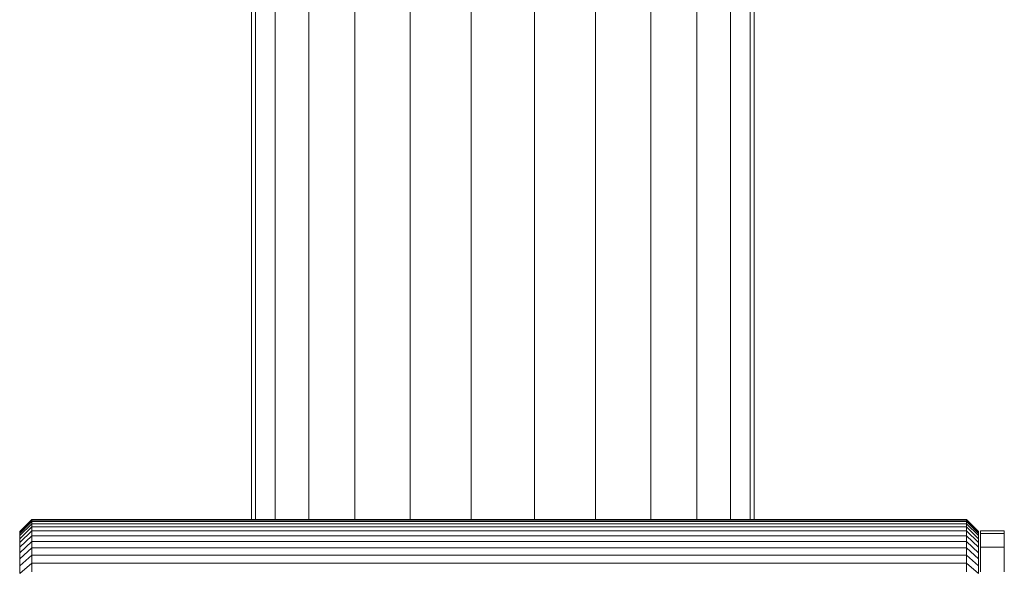
# Model space of a CAD drawing. Units: millimetres. Extents: x -1130 to 5590, y -2369 to 2383.
# Drawn here: x 32 to 114, y 29 to 75 of the extents above; entities that cross this region are included whole.
import ezdxf

# ---------------------------------------------------------------- set-up
doc = ezdxf.new("R2010")
doc.units = ezdxf.units.MM
doc.layers.add('A-GENM', color=13, linetype='Continuous', lineweight=9)
doc.layers.add('G-IMPT', color=8, linetype='Continuous', lineweight=9)

# ---------------------------------------------------------------- blocks, each defined once
blk = doc.blocks.new('D-  Elliptical Cross Trainerl - 11_1_DWG-331538-Level 1')
at = {"layer": 'G-IMPT'}
for p, q in [((-209.3, 385.158), (-209.3, 387.192)), ((-207.3, 385.158), (-207.3, 387.192)), ((-207.146, 387.351), (-207.146, 386.71)), ((-207.146, 387.351), (-206.146, 386.472)), ((-206.146, 387.195), (-206.146, 386.472)), ((-128.146, 386.472), (-127.146, 387.351)), ((-128.146, 387.195), (-128.146, 386.472)), ((-127.146, 387.351), (-127.146, 386.71)), ((-207.146, 386.71), (-207.146, 386.129)), ((-207.146, 386.71), (-206.146, 385.809)), ((-207.146, 386.129), (-207.146, 385.61)), ((-207.146, 386.129), (-206.146, 385.208)), ((-206.146, 386.472), (-206.146, 385.809)), ((-206.146, 386.472), (-128.146, 386.472)), ((-128.146, 385.809), (-127.146, 386.71)), ((-128.146, 386.472), (-128.146, 385.809)), ((-128.146, 385.208), (-127.146, 386.129)), ((-127.146, 386.71), (-127.146, 386.129)), ((-127.146, 386.129), (-127.146, 385.61)), ((-207.146, 385.61), (-207.146, 385.154)), ((-207.146, 385.61), (-206.146, 384.671)), ((-206.146, 385.809), (-206.146, 385.208)), ((-206.146, 385.809), (-128.146, 385.809)), ((-128.146, 385.809), (-128.146, 385.208)), ((-128.146, 384.671), (-127.146, 385.61)), ((-127.146, 385.61), (-127.146, 385.154)), ((-209.3, 384.006), (-209.3, 385.158)), ((-209.3, 385.158), (-207.3, 385.158)), ((-207.3, 384.006), (-207.3, 385.158)), ((-207.146, 385.154), (-207.146, 384.763)), ((-207.146, 385.154), (-206.146, 384.198)), ((-207.146, 384.763), (-207.146, 384.438)), ((-207.146, 384.438), (-207.146, 384.763)), ((-207.146, 384.763), (-206.146, 383.794)), ((-206.146, 385.208), (-206.146, 384.671)), ((-206.146, 385.208), (-128.146, 385.208)), ((-206.146, 384.671), (-206.146, 384.198)), ((-206.146, 384.671), (-128.146, 384.671)), ((-128.146, 385.208), (-128.146, 384.671)), ((-128.146, 384.198), (-127.146, 385.154)), ((-128.146, 383.794), (-127.146, 384.763)), ((-128.146, 384.671), (-128.146, 384.198)), ((-127.146, 385.154), (-127.146, 384.763)), ((-127.146, 384.763), (-127.146, 384.438)), ((-127.146, 384.438), (-127.146, 384.763)), ((-209.3, 383.773), (-209.3, 384.006)), ((-209.3, 384.006), (-207.3, 384.006)), ((-209.3, 383.773), (-207.3, 383.773)), ((-207.3, 383.773), (-207.3, 384.006)), ((-207.146, 384.438), (-207.146, 384.183)), ((-207.146, 384.183), (-207.146, 384.438)), ((-207.146, 384.438), (-206.146, 383.459)), ((-207.146, 384.438), (-206.146, 383.459)), ((-207.146, 384.183), (-207.146, 383.999)), ((-207.146, 383.999), (-207.146, 384.183)), ((-207.146, 384.183), (-206.146, 383.194)), ((-207.146, 384.183), (-206.146, 383.194)), ((-207.146, 383.999), (-207.146, 383.887)), ((-207.146, 383.887), (-207.146, 383.999)), ((-207.146, 383.999), (-206.146, 383.004)), ((-207.146, 383.999), (-206.146, 383.004)), ((-207.146, 383.887), (-207.146, 383.849)), ((-207.146, 383.849), (-207.146, 383.887)), ((-207.146, 383.887), (-206.146, 382.888)), ((-207.146, 383.887), (-206.146, 382.888)), ((-207.146, 383.849), (-206.146, 382.848)), ((-206.146, 384.198), (-206.146, 383.794)), ((-206.146, 384.198), (-128.146, 384.198)), ((-206.146, 383.794), (-206.146, 383.459)), ((-206.146, 383.794), (-128.146, 383.794)), ((-128.146, 383.459), (-127.146, 384.438)), ((-128.146, 383.459), (-127.146, 384.438)), ((-128.146, 384.198), (-128.146, 383.794)), ((-128.146, 383.194), (-127.146, 384.183)), ((-128.146, 383.194), (-127.146, 384.183)), ((-128.146, 383.004), (-127.146, 383.999)), ((-128.146, 383.004), (-127.146, 383.999)), ((-128.146, 382.888), (-127.146, 383.887)), ((-128.146, 382.888), (-127.146, 383.887)), ((-128.146, 382.848), (-127.146, 383.849)), ((-128.146, 383.794), (-128.146, 383.459)), ((-127.146, 384.438), (-127.146, 384.183)), ((-127.146, 384.183), (-127.146, 384.438)), ((-127.146, 384.183), (-127.146, 383.999)), ((-127.146, 383.999), (-127.146, 384.183)), ((-127.146, 383.999), (-127.146, 383.887)), ((-127.146, 383.887), (-127.146, 383.999)), ((-127.146, 383.887), (-127.146, 383.849)), ((-127.146, 383.849), (-127.146, 383.887)), ((-206.146, 383.459), (-206.146, 383.194)), ((-206.146, 383.459), (-128.146, 383.459)), ((-206.146, 383.194), (-206.146, 383.004)), ((-206.146, 383.194), (-128.146, 383.194)), ((-206.146, 383.004), (-206.146, 382.888)), ((-206.146, 383.004), (-128.146, 383.004)), ((-206.146, 382.888), (-206.146, 382.848)), ((-206.146, 382.888), (-128.146, 382.888)), ((-206.146, 382.848), (-128.146, 382.848)), ((-188.417, 317.063), (-188.417, 382.888)), ((-188.086, 315.168), (-188.086, 382.888)), ((-186.46, 310.026), (-186.46, 382.888)), ((-183.639, 305.429), (-183.639, 382.888)), ((-179.802, 301.278), (-179.802, 382.888)), ((-175.189, 298.343), (-175.189, 382.888)), ((-170.09, 296.801), (-170.09, 382.888)), ((-164.826, 296.801), (-164.826, 382.888)), ((-159.728, 298.343), (-159.728, 382.888)), ((-155.115, 301.278), (-155.115, 382.888)), ((-151.278, 305.429), (-151.278, 382.888)), ((-148.457, 310.026), (-148.457, 382.888)), ((-146.83, 315.169), (-146.83, 382.888)), ((-146.5, 317.063), (-146.5, 382.888)), ((-128.146, 383.459), (-128.146, 383.194)), ((-128.146, 383.194), (-128.146, 383.004)), ((-128.146, 383.004), (-128.146, 382.888)), ((-128.146, 382.888), (-128.146, 382.848))]:
    blk.add_line(p, q, dxfattribs=at)
blk = doc.blocks.new('D-  Elliptical Cross Trainerl - D-  Elliptical Cross Trainerl-330682-Level 1')
blk.add_blockref('D-  Elliptical Cross Trainerl - 11_1_DWG-331538-Level 1', (0, 0))

msp = doc.modelspace()

# ---------------------------------------------------------------- block references
at = {"layer": 'A-GENM', "rotation": 180}
msp.add_blockref('D-  Elliptical Cross Trainerl - D-  Elliptical Cross Trainerl-330682-Level 1', (-95.371, 416.489), dxfattribs=at)

doc.saveas('drawing.dxf')
